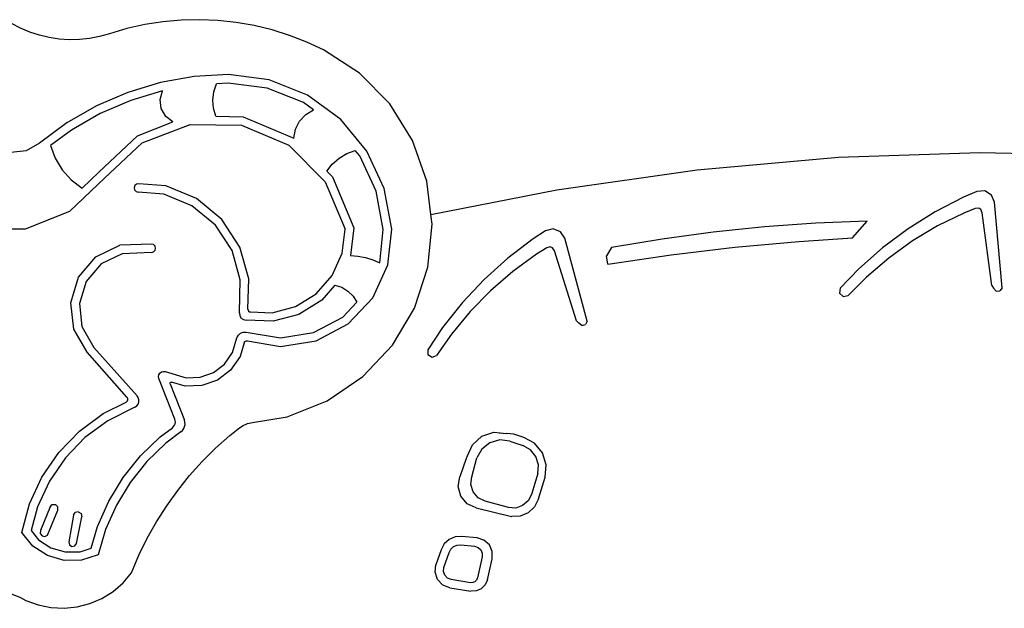
# Model space of a CAD drawing. Units: millimetres. Extents: x -366 to 1331, y 21 to 820.
# Drawn here: x 1146 to 1205, y 745 to 780 of the extents above; entities that cross this region are included whole.
import ezdxf

# ---------------------------------------------------------------- set-up
doc = ezdxf.new("R2010")
doc.units = ezdxf.units.MM
doc.header["$LTSCALE"] = 45
doc.layers.add('VP-SIDE', color=50, linetype='Continuous', plot=False)

# ---------------------------------------------------------------- blocks, each defined once
blk = doc.blocks.new('Krokodyl_side')
at = {"color": 0}
for p, q in [((487.713, 273.528), (487.182, 273.807)), ((496.151, 273.907), (495.078, 273.74)), ((497.233, 274.004), (496.151, 273.907)), ((498.318, 274.029), (497.233, 274.004)), ((499.403, 273.984), (498.318, 274.029)), ((500.483, 273.868), (499.403, 273.984)), ((501.552, 273.681), (500.483, 273.868)), ((488.266, 273.294), (487.713, 273.528)), ((488.836, 273.108), (488.266, 273.294)), ((494.019, 273.504), (492.977, 273.199)), ((495.078, 273.74), (494.019, 273.504)), ((502.607, 273.425), (501.552, 273.681)), ((503.644, 273.101), (502.607, 273.425)), ((489.421, 272.97), (488.836, 273.108)), ((490.014, 272.882), (489.421, 272.97)), ((490.613, 272.845), (490.014, 272.882)), ((491.213, 272.858), (490.613, 272.845)), ((491.81, 272.922), (491.213, 272.858)), ((492.399, 273.036), (491.81, 272.922)), ((492.977, 273.199), (492.399, 273.036)), ((504.656, 272.71), (503.644, 273.101)), ((505.642, 272.254), (504.656, 272.71)), ((507.782, 270.865), (505.642, 272.254)), ((496.01, 270.31), (494.072, 269.731)), ((498.002, 270.661), (496.01, 270.31)), ((500.021, 270.779), (498.002, 270.661)), ((502.439, 270.473), (500.021, 270.779)), ((504.704, 269.573), (502.439, 270.473)), ((509.569, 269.045), (507.782, 270.865)), ((494.072, 269.731), (492.214, 268.932)), ((496.125, 269.823), (494.243, 269.26)), ((495.983, 269.307), (496.125, 269.823)), ((499.094, 269.28), (499.152, 269.769)), ((499.152, 269.769), (499.309, 270.236)), ((500.004, 270.277), (499.309, 270.236)), ((502.314, 269.985), (500.004, 270.277)), ((504.461, 269.132), (502.314, 269.985)), ((494.243, 269.26), (492.438, 268.484)), ((496.049, 268.777), (495.983, 269.307)), ((499.137, 268.789), (499.094, 269.28)), ((506.672, 268.135), (504.704, 269.573)), ((492.214, 268.932), (490.46, 267.923)), ((496.311, 268.312), (496.049, 268.777)), ((499.279, 268.317), (499.137, 268.789)), ((505.06, 268.693), (504.461, 269.132)), ((504.596, 268.424), (505.06, 268.693)), ((510.919, 266.88), (509.569, 269.045)), ((492.438, 268.484), (490.735, 267.504)), ((494.639, 267.17), (496.732, 267.982)), ((496.732, 267.982), (496.311, 268.312)), ((499.279, 268.317), (500.9, 268.292)), ((500.9, 268.292), (503.883, 267.028)), ((503.983, 267.556), (504.227, 268.034)), ((504.227, 268.034), (504.596, 268.424)), ((508.219, 266.251), (506.672, 268.135)), ((490.46, 267.923), (488.836, 266.718)), ((490.735, 267.504), (489.497, 266.586)), ((494.91, 266.739), (497.749, 267.841)), ((497.749, 267.841), (500.794, 267.794)), ((500.794, 267.794), (503.598, 266.606)), ((503.883, 267.028), (503.983, 267.556)), ((492.351, 265.014), (494.639, 267.17)), ((511.767, 264.474), (510.919, 266.88)), ((488.049, 266.284), (487.157, 266.176)), ((488.836, 266.718), (488.049, 266.284)), ((489.497, 266.586), (489.774, 265.836)), ((492.694, 264.65), (494.91, 266.739)), ((503.598, 266.606), (505.749, 264.45)), ((507.027, 266.121), (507.53, 266.303)), ((507.792, 265.983), (507.53, 266.303)), ((509.246, 264.041), (508.219, 266.251)), ((489.774, 265.836), (490.188, 265.151)), ((506.166, 265.492), (506.566, 265.847)), ((506.566, 265.847), (507.027, 266.121)), ((508.766, 263.888), (507.792, 265.983)), ((527.759, 265.157), (536.11, 265.891)), ((536.11, 265.891), (544.489, 266.178)), ((544.489, 266.178), (552.871, 266.017)), ((490.188, 265.151), (490.723, 264.557)), ((505.839, 265.068), (506.166, 265.492)), ((505.839, 265.068), (506.172, 264.734)), ((519.458, 263.977), (527.759, 265.157)), ((490.643, 262.706), (492.694, 264.65)), ((490.723, 264.557), (491.36, 264.074)), ((491.36, 264.074), (492.351, 265.014)), ((506.172, 264.734), (507.445, 261.714)), ((494.491, 264.218), (494.447, 264.096)), ((494.447, 264.096), (494.47, 263.969)), ((494.47, 263.969), (494.554, 263.87)), ((494.589, 264.302), (494.491, 264.218)), ((494.717, 264.325), (494.589, 264.302)), ((496.315, 264.195), (494.717, 264.325)), ((498.125, 263.462), (496.315, 264.195)), ((505.749, 264.45), (506.932, 261.644)), ((509.688, 261.644), (509.246, 264.041)), ((512.005, 262.508), (511.767, 264.474)), ((512.005, 262.508), (519.458, 263.977)), ((544.77, 263.899), (544.31, 263.862)), ((545.165, 263.659), (544.77, 263.899)), ((494.554, 263.87), (494.676, 263.827)), ((496.198, 263.703), (494.676, 263.827)), ((497.866, 263.027), (496.198, 263.703)), ((499.632, 262.22), (498.125, 263.462)), ((509.183, 261.625), (508.766, 263.888)), ((543.513, 263.532), (541.837, 262.669)), ((544.31, 263.862), (543.513, 263.532)), ((545.346, 263.234), (545.165, 263.659)), ((499.255, 261.883), (497.866, 263.027)), ((544.202, 262.86), (543.535, 262.598)), ((544.417, 262.877), (544.202, 262.86)), ((544.533, 262.807), (544.417, 262.877)), ((544.618, 262.608), (544.533, 262.807)), ((545.795, 258.177), (545.346, 263.234)), ((488.017, 261.661), (490.643, 262.706)), ((500.699, 260.585), (499.632, 262.22)), ((512.073, 261.941), (512.005, 262.508)), ((541.837, 262.669), (540.238, 261.67)), ((543.535, 262.598), (541.98, 261.835)), ((545.197, 258.312), (544.618, 262.608)), ((485.191, 261.664), (488.017, 261.661)), ((500.239, 260.376), (499.255, 261.883)), ((506.751, 260.218), (506.932, 261.644)), ((507.445, 261.714), (507.238, 260.082)), ((508.972, 259.659), (509.183, 261.625)), ((509.46, 259.523), (509.688, 261.644)), ((511.822, 259.402), (512.073, 261.941)), ((519.235, 261.656), (518.787, 261.54)), ((519.665, 261.489), (519.235, 261.656)), ((531.735, 261.776), (528.705, 261.465)), ((534.774, 261.992), (531.735, 261.776)), ((537.818, 262.112), (534.774, 261.992)), ((536.944, 261.124), (537.818, 262.112)), ((540.238, 261.67), (538.727, 260.542)), ((541.98, 261.835), (540.494, 260.945)), ((518.06, 261.077), (516.559, 259.936)), ((518.787, 261.54), (518.06, 261.077)), ((519.917, 261.102), (519.665, 261.489)), ((521.238, 256.2), (519.917, 261.102)), ((525.686, 261.058), (522.681, 260.556)), ((528.705, 261.465), (525.686, 261.058)), ((533.761, 260.918), (536.944, 261.124)), ((492.185, 260), (493.605, 260.688)), ((495.492, 260.764), (493.605, 260.688)), ((495.589, 260.735), (495.492, 260.764)), ((495.678, 260.642), (495.589, 260.735)), ((495.711, 260.517), (495.678, 260.642)), ((495.678, 260.393), (495.711, 260.517)), ((501.228, 258.705), (500.699, 260.585)), ((518.856, 260.535), (518.244, 260.161)), ((519.065, 260.589), (518.856, 260.535)), ((519.191, 260.54), (519.065, 260.589)), ((519.308, 260.359), (519.191, 260.54)), ((522.681, 260.556), (522.382, 260.065)), ((526.222, 260.122), (529.986, 260.571)), ((529.986, 260.571), (533.761, 260.918)), ((538.727, 260.542), (537.314, 259.293)), ((540.494, 260.945), (539.086, 259.936)), ((491.158, 258.802), (492.185, 260)), ((493.73, 260.192), (492.497, 259.595)), ((495.466, 260.263), (493.73, 260.192)), ((495.466, 260.263), (495.589, 260.3)), ((495.589, 260.3), (495.678, 260.393)), ((500.726, 258.643), (500.239, 260.376)), ((506.162, 258.908), (506.751, 260.218)), ((507.238, 260.082), (507.686, 260.049)), ((507.686, 260.049), (508.129, 259.967)), ((508.129, 259.967), (508.559, 259.836)), ((508.559, 259.836), (508.972, 259.659)), ((516.559, 259.936), (515.158, 258.674)), ((518.244, 260.161), (516.845, 259.139)), ((520.625, 256.228), (519.308, 260.359)), ((522.472, 259.572), (522.382, 260.065)), ((522.472, 259.572), (526.222, 260.122)), ((539.086, 259.936), (537.767, 258.813)), ((492.497, 259.595), (491.605, 258.556)), ((508.566, 257.587), (509.46, 259.523)), ((511.026, 256.978), (511.822, 259.402)), ((537.314, 259.293), (536.221, 258.151)), ((490.694, 257.294), (491.158, 258.802)), ((501.175, 256.913), (501.228, 258.705)), ((505.216, 257.826), (506.162, 258.908)), ((515.158, 258.674), (513.866, 257.301)), ((516.845, 259.139), (515.536, 258.005)), ((537.767, 258.813), (536.68, 257.721)), ((491.605, 258.556), (491.202, 257.247)), ((500.668, 256.686), (500.726, 258.643)), ((506.324, 258.334), (505.543, 257.441)), ((506.324, 258.334), (506.731, 258.205)), ((506.731, 258.205), (507.096, 257.983)), ((536.221, 258.151), (536.185, 257.864)), ((545.197, 258.312), (545.295, 258.147)), ((545.444, 257.981), (545.295, 258.147)), ((545.795, 258.177), (545.667, 257.995)), ((503.995, 257.068), (505.216, 257.826)), ((507.096, 257.983), (507.398, 257.682)), ((507.098, 256.04), (508.566, 257.587)), ((507.398, 257.682), (507.621, 257.318)), ((515.536, 258.005), (514.325, 256.767)), ((536.185, 257.864), (536.396, 257.666)), ((536.396, 257.666), (536.68, 257.721)), ((545.444, 257.981), (545.667, 257.995)), ((490.87, 255.726), (490.694, 257.294)), ((491.202, 257.247), (491.355, 255.885)), ((501.175, 256.913), (501.185, 256.851)), ((502.606, 256.7), (503.995, 257.068)), ((505.543, 257.441), (504.196, 256.604)), ((506.792, 256.444), (507.621, 257.318)), ((509.724, 254.784), (511.026, 256.978)), ((513.866, 257.301), (512.692, 255.826)), ((500.668, 256.686), (500.695, 256.526)), ((500.695, 256.526), (500.781, 256.388)), ((500.781, 256.388), (500.912, 256.294)), ((501.185, 256.851), (501.218, 256.798)), ((501.218, 256.798), (501.269, 256.761)), ((501.269, 256.761), (501.33, 256.747)), ((501.33, 256.747), (502.606, 256.7)), ((504.196, 256.604), (502.662, 256.197)), ((505.051, 255.525), (506.792, 256.444)), ((514.325, 256.767), (513.221, 255.432)), ((491.355, 255.885), (492.065, 254.653)), ((500.912, 256.294), (501.07, 256.256)), ((502.662, 256.197), (501.07, 256.256)), ((505.212, 255.044), (507.098, 256.04)), ((512.692, 255.826), (511.813, 254.512)), ((520.625, 256.228), (520.75, 256.083)), ((520.926, 255.946), (520.75, 256.083)), ((520.926, 255.946), (521.143, 255.998)), ((521.238, 256.2), (521.143, 255.998)), ((491.657, 254.359), (490.87, 255.726)), ((500.259, 254.341), (500.529, 255.214)), ((500.529, 255.214), (500.609, 255.369)), ((500.609, 255.369), (500.739, 255.486)), ((500.739, 255.486), (500.901, 255.55)), ((500.901, 255.55), (501.076, 255.552)), ((501.076, 255.552), (503.108, 255.211)), ((503.108, 255.211), (505.051, 255.525)), ((513.221, 255.432), (512.34, 254.167)), ((492.065, 254.653), (494.617, 251.789)), ((500.962, 254.922), (500.714, 254.119)), ((500.962, 254.922), (500.988, 254.973)), ((500.988, 254.973), (501.031, 255.012)), ((501.031, 255.012), (501.085, 255.033)), ((501.085, 255.033), (501.143, 255.034)), ((501.143, 255.034), (503.107, 254.704)), ((503.107, 254.704), (505.212, 255.044)), ((507.976, 252.926), (509.724, 254.784)), ((494.02, 251.707), (491.657, 254.359)), ((499.787, 253.663), (500.259, 254.341)), ((500.714, 254.119), (500.152, 253.313)), ((511.813, 254.512), (511.828, 254.223)), ((511.828, 254.223), (512.07, 254.064)), ((512.07, 254.064), (512.34, 254.167)), ((499.13, 253.162), (499.787, 253.663)), ((495.888, 252.926), (495.908, 253.035)), ((495.908, 252.817), (495.888, 252.926)), ((495.908, 253.035), (495.966, 253.129)), ((495.966, 253.129), (496.054, 253.196)), ((496.054, 253.196), (496.161, 253.226)), ((496.161, 253.226), (496.271, 253.216)), ((496.271, 253.216), (497.527, 252.858)), ((497.527, 252.858), (498.352, 252.885)), ((498.352, 252.885), (499.13, 253.162)), ((500.152, 253.313), (499.372, 252.717)), ((505.867, 251.49), (507.976, 252.926)), ((496.854, 250.404), (495.908, 252.817)), ((496.564, 252.526), (496.569, 252.549)), ((496.569, 252.502), (496.564, 252.526)), ((496.569, 252.549), (496.581, 252.57)), ((496.569, 252.502), (497.414, 250.344)), ((496.581, 252.57), (496.6, 252.584)), ((496.6, 252.584), (496.624, 252.591)), ((496.624, 252.591), (496.648, 252.589)), ((497.465, 252.356), (496.648, 252.589)), ((498.447, 252.388), (497.465, 252.356)), ((499.372, 252.717), (498.447, 252.388)), ((494.052, 251.658), (494.02, 251.707)), ((494.688, 251.678), (494.617, 251.789)), ((494.724, 251.551), (494.688, 251.678)), ((492.618, 250.733), (493.964, 251.41)), ((494.488, 251.114), (492.88, 250.305)), ((493.964, 251.41), (494.011, 251.444)), ((494.011, 251.444), (494.046, 251.49)), ((494.046, 251.49), (494.065, 251.544)), ((494.067, 251.602), (494.052, 251.658)), ((494.065, 251.544), (494.067, 251.602)), ((494.488, 251.114), (494.595, 251.191)), ((494.595, 251.191), (494.675, 251.296)), ((494.675, 251.296), (494.719, 251.42)), ((494.719, 251.42), (494.724, 251.551)), ((503.496, 250.547), (505.867, 251.49)), ((491.204, 249.693), (492.618, 250.733)), ((501.447, 250.216), (503.496, 250.547)), ((492.88, 250.305), (491.534, 249.316)), ((496.71, 249.903), (496.778, 249.966)), ((496.778, 249.966), (496.831, 250.043)), ((496.831, 250.043), (496.866, 250.129)), ((496.878, 250.314), (496.854, 250.404)), ((496.866, 250.129), (496.882, 250.221)), ((496.882, 250.221), (496.878, 250.314)), ((497.383, 249.848), (497.432, 249.967)), ((497.447, 250.221), (497.414, 250.344)), ((497.432, 249.967), (497.453, 250.093)), ((497.453, 250.093), (497.447, 250.221)), ((500.606, 249.843), (500.863, 250.015)), ((500.863, 250.015), (501.147, 250.141)), ((501.147, 250.141), (501.447, 250.216)), ((489.984, 248.432), (491.204, 249.693)), ((494.816, 248.235), (495.993, 249.37)), ((495.993, 249.37), (496.71, 249.903)), ((497.216, 249.656), (496.317, 248.988)), ((497.216, 249.656), (497.31, 249.743)), ((497.31, 249.743), (497.383, 249.848)), ((499.267, 248.695), (500.102, 249.441)), ((500.102, 249.441), (500.606, 249.843)), ((514.455, 248.886), (515.01, 249.394)), ((515.01, 249.394), (515.724, 249.632)), ((515.724, 249.632), (516.472, 249.557)), ((516.033, 249.601), (516.472, 249.557)), ((516.903, 249.511), (516.472, 249.557)), ((517.491, 249.33), (516.903, 249.511)), ((491.534, 249.316), (490.373, 248.115)), ((496.317, 248.988), (495.186, 247.897)), ((514.155, 248.196), (514.455, 248.886)), ((515.493, 249.009), (515.017, 248.639)), ((516.074, 249.175), (515.493, 249.009)), ((516.674, 249.11), (516.074, 249.175)), ((516.674, 249.11), (517.435, 248.846)), ((517.889, 248.602), (517.435, 248.846)), ((518.139, 248.982), (517.491, 249.33)), ((518.605, 248.413), (518.139, 248.982)), ((488.992, 246.985), (489.984, 248.432)), ((493.794, 246.957), (494.816, 248.235)), ((498.474, 247.904), (499.267, 248.695)), ((514.155, 248.196), (514.091, 248.085)), ((515.017, 248.639), (514.714, 248.116)), ((518.216, 248.203), (517.889, 248.602)), ((518.366, 247.71), (518.216, 248.203)), ((518.821, 247.71), (518.605, 248.413)), ((490.373, 248.115), (489.429, 246.737)), ((495.186, 247.897), (494.205, 246.67)), ((497.726, 247.07), (498.474, 247.904)), ((514.091, 248.085), (513.714, 247)), ((514.428, 247.001), (514.714, 248.116)), ((518.319, 247.197), (518.366, 247.71)), ((518.753, 246.978), (518.821, 247.71)), ((497.025, 246.196), (497.726, 247.07)), ((518.319, 247.197), (517.951, 245.955)), ((488.256, 245.392), (488.992, 246.985)), ((489.429, 246.737), (488.728, 245.22)), ((492.946, 245.559), (493.794, 246.957)), ((494.205, 246.67), (493.39, 245.327)), ((513.624, 246.422), (513.714, 247)), ((513.779, 245.857), (513.624, 246.422)), ((514.37, 246.545), (514.428, 247.001)), ((514.502, 246.104), (514.37, 246.545)), ((518.372, 245.694), (518.753, 246.978)), ((496.373, 245.286), (497.025, 246.196)), ((514.154, 245.408), (513.779, 245.857)), ((514.802, 245.754), (514.502, 246.104)), ((517.951, 245.955), (517.753, 245.574)), ((487.797, 243.698), (488.256, 245.392)), ((489.468, 245.219), (489.603, 245.355)), ((489.603, 245.355), (489.794, 245.356)), ((489.794, 245.356), (489.93, 245.221)), ((492.283, 244.064), (492.946, 245.559)), ((493.39, 245.327), (492.754, 243.891)), ((495.772, 244.34), (496.373, 245.286)), ((514.681, 245.153), (514.154, 245.408)), ((515.217, 245.555), (514.802, 245.754)), ((516.591, 245.173), (515.217, 245.555)), ((517.427, 245.292), (517.021, 245.152)), ((517.753, 245.574), (517.427, 245.292)), ((518.372, 245.694), (518.14, 245.23)), ((488.728, 245.22), (488.347, 243.817)), ((489.468, 245.219), (488.894, 243.813)), ((489.321, 243.537), (489.931, 245.03)), ((489.931, 245.03), (489.93, 245.221)), ((490.852, 244.723), (490.573, 243.145)), ((490.852, 244.723), (490.955, 244.882)), ((491.141, 244.922), (490.955, 244.882)), ((491.141, 244.922), (491.3, 244.819)), ((491.3, 244.819), (491.339, 244.633)), ((514.681, 245.153), (516.765, 244.647)), ((517.021, 245.152), (516.591, 245.173)), ((517.284, 244.672), (516.765, 244.647)), ((517.761, 244.875), (517.284, 244.672)), ((518.14, 245.23), (517.761, 244.875)), ((491.033, 243.06), (491.339, 244.633)), ((495.224, 243.363), (495.772, 244.34)), ((516.765, 244.647), (516.787, 244.641)), ((488.452, 242.904), (487.797, 243.698)), ((488.347, 243.817), (488.79, 243.28)), ((488.894, 243.813), (488.886, 243.638)), ((488.886, 243.638), (488.993, 243.498)), ((489.164, 243.458), (489.321, 243.537)), ((491.903, 242.778), (492.283, 244.064)), ((492.754, 243.891), (492.307, 242.384)), ((488.79, 243.28), (489.523, 242.796)), ((488.993, 243.498), (489.164, 243.458)), ((490.573, 243.145), (490.612, 242.971)), ((490.612, 242.971), (490.761, 242.874)), ((490.935, 242.911), (491.033, 243.06)), ((494.731, 242.358), (495.224, 243.363)), ((512.787, 243.026), (512.603, 242.685)), ((513.073, 243.288), (512.787, 243.026)), ((513.428, 243.443), (513.073, 243.288)), ((513.345, 242.869), (513.548, 242.957)), ((513.815, 243.472), (513.428, 243.443)), ((513.548, 242.957), (513.77, 242.974)), ((513.77, 242.974), (514.586, 242.89)), ((514.731, 243.388), (513.815, 243.472)), ((515.141, 243.26), (514.731, 243.388)), ((515.46, 242.974), (515.141, 243.26)), ((515.633, 242.581), (515.46, 242.974)), ((489.311, 242.337), (488.452, 242.904)), ((489.523, 242.796), (490.367, 242.551)), ((490.367, 242.551), (491.245, 242.564)), ((490.761, 242.874), (490.935, 242.911)), ((491.245, 242.564), (491.903, 242.778)), ((492.307, 242.384), (491.329, 242.066)), ((494.294, 241.326), (494.731, 242.358)), ((512.603, 242.685), (512.302, 241.8)), ((512.775, 241.639), (513.076, 242.524)), ((513.076, 242.524), (513.181, 242.719)), ((513.181, 242.719), (513.345, 242.869)), ((514.586, 242.89), (514.793, 242.825)), ((514.793, 242.825), (514.955, 242.68)), ((514.955, 242.68), (515.043, 242.481)), ((515.043, 242.481), (515.04, 242.264)), ((515.628, 242.152), (515.633, 242.581)), ((490.299, 242.05), (489.311, 242.337)), ((491.329, 242.066), (490.299, 242.05)), ((512.252, 241.35), (512.302, 241.8)), ((515.04, 242.264), (514.754, 241.014)), ((515.341, 240.902), (515.628, 242.152)), ((493.79, 240.732), (494.294, 241.326)), ((512.397, 240.922), (512.252, 241.35)), ((512.749, 241.405), (512.775, 241.639)), ((512.825, 241.182), (512.749, 241.405)), ((512.988, 241.011), (512.825, 241.182)), ((493.201, 240.222), (493.79, 240.732)), ((512.71, 240.596), (512.397, 240.922)), ((513.131, 240.432), (512.71, 240.596)), ((513.207, 240.926), (512.988, 241.011)), ((514.345, 240.736), (513.207, 240.926)), ((514.48, 240.741), (514.345, 240.736)), ((514.604, 240.794), (514.48, 240.741)), ((514.7, 240.89), (514.604, 240.794)), ((514.754, 241.014), (514.7, 240.89)), ((515.213, 240.608), (514.985, 240.381)), ((515.341, 240.902), (515.213, 240.608)), ((487.159, 240.077), (487.681, 239.883)), ((492.541, 239.808), (493.201, 240.222)), ((513.131, 240.432), (514.369, 240.242)), ((514.69, 240.253), (514.369, 240.242)), ((514.985, 240.381), (514.69, 240.253)), ((487.681, 239.883), (488.026, 239.69)), ((488.026, 239.69), (488.756, 239.418)), ((491.072, 239.301), (491.826, 239.498)), ((491.826, 239.498), (492.541, 239.808)), ((488.756, 239.418), (489.519, 239.261)), ((489.519, 239.261), (490.297, 239.222)), ((490.297, 239.222), (491.072, 239.301))]:
    blk.add_line(p, q, dxfattribs=at)

msp = doc.modelspace()

# ---------------------------------------------------------------- block references
at = {"layer": 'VP-SIDE', "color": 0}
msp.add_blockref('Krokodyl_side', (658.801, 505.693), dxfattribs=at)

doc.saveas('drawing.dxf')
